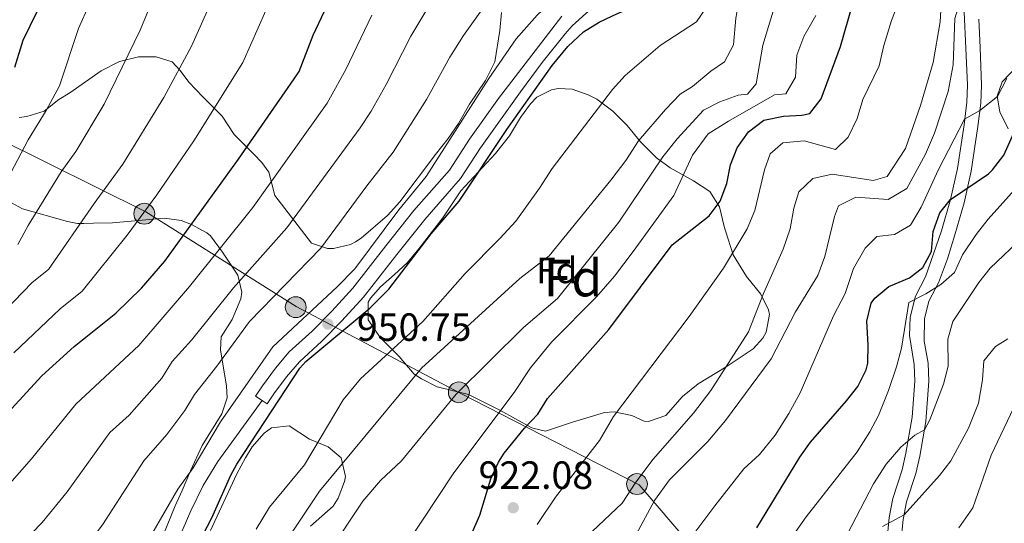
# Model space of a CAD drawing. Units: metres. Extents: x 556225 to 559673, y 4733288 to 4737943.
# Drawn here: x 557035 to 557304, y 4736015 to 4736152 of the extents above; entities that cross this region are included whole.
import ezdxf
from ezdxf.enums import TextEntityAlignment as Align

# ---------------------------------------------------------------- set-up
doc = ezdxf.new("R2010")
doc.units = ezdxf.units.M
doc.header["$MEASUREMENT"] = 0
doc.linetypes.add('DGN Style 3', pattern=[108.53808, 77.5272, -31.01088])
doc.linetypes.add('DGN Style 7', pattern=[155.0544, 69.77448, -31.01088, 23.25816, -31.01088])
for name, color, linetype, lineweight in [('Nivel 21', 7, 'Continuous', 0), ('Nivel 32', 7, 'Continuous', 0), ('Nivel 35', 7, 'Continuous', 0), ('Nivel 37', 7, 'Continuous', 0), ('Nivel 4', 7, 'Continuous', 0), ('Nivel 41', 7, 'Continuous', 0), ('Nivel 48', 7, 'Continuous', 0), ('Nivel 5', 7, 'Continuous', 0), ('Nivel 57', 7, 'Continuous', 0), ('Nivel 7', 7, 'Continuous', 0)]:
    doc.layers.add(name, color=color, linetype=linetype, lineweight=lineweight)
doc.styles.add('Style-Arial', font='txt')
doc.styles.add('Style-Arial Narrow', font='txt')

# ---------------------------------------------------------------- blocks, each defined once
blk = doc.blocks.new('5PATER')
at = {"layer": 'Nivel 7', "linetype": 'Continuous', "lineweight": 0}
h = blk.add_hatch(color=51, dxfattribs=at)
edge = h.paths.add_edge_path()
edge.add_ellipse((0, 0), major_axis=(-1.1, -1.11), ratio=0.999422, start_angle=0, end_angle=360)
blk = doc.blocks.new('5PELE')
at = {"layer": 'Nivel 32', "linetype": 'Continuous', "lineweight": 0}
h = blk.add_hatch(color=9, dxfattribs=at)
edge = h.paths.add_edge_path()
edge.add_arc((0, 0), 2.85, 0, 360)
at = {"layer": 'Nivel 32', "color": 252, "linetype": 'Continuous', "lineweight": 0}
blk.add_circle((0, 0, 0), 2.85, dxfattribs=at)

msp = doc.modelspace()

# ---------------------------------------------------------------- linework, layer by layer
at = {"layer": 'Nivel 21', "color": 7, "linetype": 'Continuous', "lineweight": 0}
for points in [[(557208.11, 4736167.75, 952.71), (557207.19, 4736166.42, 952.6), (557203.64, 4736162.94, 952.25), (557197.9, 4736159.11, 951.83), (557193.89, 4736157.01, 951.83), (557189.7, 4736153.5, 951.87), (557186, 4736150.15, 951.53), (557184.09, 4736147.98, 951.46), (557177.82, 4736140.19, 951.29), (557171.9, 4736132.13, 951.31), (557161, 4736116.91, 951.96), (557155.56, 4736108.52, 952.25), (557145.76, 4736097.34, 952.25), (557138.15, 4736087.82, 952.25), (557129.08, 4736076.18, 951.5), (557123.2, 4736069.73, 950.77), (557117.75, 4736064.15, 950.73), (557111.57, 4736058.56, 950.71), (557108.06, 4736054.45, 950.43), (557104.64, 4736049.85, 950.43), (557102.82, 4736047.06, 950.85), (557101.42, 4736047.98, 950.83)], [(557271.74, 4736009.36, 883.25), (557272.43, 4736016.1, 884.62), (557273.4, 4736021.31, 885.65), (557275.94, 4736029.11, 887.84), (557276.98, 4736033.63, 888.8), (557278.68, 4736043.42, 890.17), (557279.4, 4736053.31, 891.42), (557279.23, 4736057.78, 892.05), (557277.98, 4736065.74, 893.17), (557278.16, 4736070.72, 893.74), (557279.55, 4736076.46, 894.39), (557282.35, 4736081.71, 895.73), (557286.66, 4736094.26, 897.45), (557289.13, 4736102.83, 899.67), (557291, 4736111.23, 900.65), (557292.81, 4736123.2, 904.13), (557293.57, 4736129.35, 905.09), (557293.77, 4736133.96, 905.87), (557293.34, 4736144.04, 907.89), (557292.82, 4736153.87, 909.22)]]:
    msp.add_polyline3d(points, dxfattribs=at)
at = {"layer": 'Nivel 21', "color": 7, "linetype": 'DGN Style 3', "lineweight": 0}
for points in [[(557101.42, 4736047.98, 950.83), (557099.61, 4736049.16, 950.85), (557101.49, 4736052.04, 950.43), (557105.05, 4736056.84, 950.43), (557108.81, 4736061.24, 950.71), (557115.09, 4736066.92, 950.73), (557120.41, 4736072.36, 950.77), (557126.14, 4736078.66, 951.5), (557135.13, 4736090.2, 952.25), (557142.81, 4736099.8, 952.25), (557152.49, 4736110.84, 952.25), (557157.94, 4736119.23, 951.95), (557165.89, 4736130.36, 951.43), (557183.18, 4736152.77, 951.53)], [(557296.86, 4736151.98, 908.98), (557297.18, 4736144.2, 907.89), (557297.61, 4736133.96, 905.87), (557297.4, 4736129.04, 905.09), (557296.61, 4736122.68, 904.13), (557294.77, 4736110.52, 900.65), (557292.85, 4736101.88, 899.67), (557290.33, 4736093.16, 897.45), (557288.29, 4736086.6, 896.55), (557285.85, 4736080.12, 895.73), (557283.17, 4736075.08, 894.39), (557282, 4736070.25, 893.74), (557281.96, 4736064.13, 892.92), (557283.05, 4736058.2, 892.05), (557283.25, 4736053.24, 891.42), (557282.4, 4736042.31, 890.09), (557280.74, 4736032.86, 888.8), (557279.64, 4736028.08, 887.84), (557277.13, 4736020.36, 885.65), (557276.23, 4736015.55, 884.62), (557275.6, 4736009.33, 883.25)], [(557024.78, 4735963.22, 951.96), (557038.61, 4735971.01, 952.01), (557047.61, 4735976.69, 951.87), (557056.59, 4735981.08, 951.34), (557065.73, 4735987.73, 950.97), (557069.04, 4735991.45, 950.73), (557073.65, 4735998.05, 950.77), (557075.84, 4736002.55, 950.76), (557078.69, 4736010.37, 950.73), (557082.01, 4736017.89, 951.13), (557085.33, 4736024.85, 951.15), (557089.33, 4736031.33, 951.15), (557101.42, 4736047.98, 950.83)]]:
    msp.add_polyline3d(points, dxfattribs=at)
at = {"layer": 'Nivel 32', "color": 6, "linetype": 'DGN Style 7', "lineweight": 0}
msp.add_polyline3d([(557647.13, 4735622.91, 830), (557612.1, 4735659.93, 830.88), (557565.65, 4735693.7, 832.11), (557535.17, 4735717.66, 829.56), (557498.15, 4735745.25, 827.62), (557467.66, 4735770.66, 825.87), (557439.16, 4735788.27, 829.24), (557415.93, 4735810.05, 837.58), (557381.1, 4735846.36, 846.3), (557354.24, 4735876.49, 856.72), (557323.13, 4735908.65, 875.37), (557285.75, 4735940.97, 885.14), (557250.55, 4735968.56, 887.75), (557229.99, 4735994.91, 897.44), (557204.23, 4736025.04, 914.18), (557155.23, 4736050.09, 934.82), (557110.74, 4736073.63, 956.97), (557069.73, 4736099.41, 979.85), (557006.37, 4736130.85, 1014.41)], dxfattribs=at)
at = {"layer": 'Nivel 35', "color": 92, "linetype": 'DGN Style 3', "lineweight": 0}
for points in [[(557166.73, 4736153.8, 968.8), (557166.25, 4736148.87, 968.21), (557164.84, 4736140.31, 966.95), (557162.32, 4736135.25, 966.14), (557157.97, 4736128.76, 965.28), (557154.97, 4736123.48, 963.34), (557152.14, 4736119.43, 962.61), (557148.7, 4736115.09, 962.5), (557138.97, 4736102.12, 963.48), (557135.59, 4736098.46, 963.58), (557128.4, 4736092.28, 963.68), (557126.93, 4736091.24, 963.68), (557125.53, 4736090.52, 963.4), (557120.86, 4736089.44, 964.97), (557119.25, 4736089.4, 965.5), (557114.93, 4736090.92, 966.9), (557104.93, 4736103.88, 971.36), (557103.29, 4736110.29, 972.96), (557101.36, 4736112.9, 976.52), (557099.17, 4736115.17, 980), (557093.81, 4736120.53, 982.48), (557090.57, 4736125.49, 985.76), (557085.29, 4736130.77, 990.16), (557081.45, 4736134.77, 992.84), (557079.1, 4736137.96, 995.98), (557076.89, 4736140.29, 997.78), (557072.53, 4736141.73, 998.82), (557067.67, 4736141.73, 1000.01), (557062.49, 4736140.45, 1001.2), (557057.53, 4736137.89, 1002.22), (557049, 4736131.86, 1004.3), (557045.97, 4736130.05, 1009.14), (557042.01, 4736126.85, 1011.08), (557037.25, 4736125.46, 1011.88), (557035.17, 4736125.17, 1012.2)], [(557304.85, 4736122.04, 905.12), (557302.54, 4736126.67, 905.84), (557301.85, 4736131, 906.24), (557303.18, 4736134.92, 906.1), (557309.53, 4736141.53, 904.32)], [(557176.33, 4736130.68, 952.75), (557180.36, 4736132.73, 950.56), (557182.13, 4736133.08, 949.71), (557185.93, 4736132.84, 947.99), (557190.29, 4736131.38, 946.09), (557192.69, 4736130.12, 945.05), (557197.01, 4736126.92, 943.13), (557200.97, 4736123, 940.27), (557204.57, 4736118.52, 937.95), (557208.93, 4736114.2, 935.19), (557212.67, 4736111.41, 933.4), (557219.09, 4736107.88, 930.95), (557223.49, 4736105, 929.23), (557226.16, 4736100.79, 928.64), (557227.43, 4736095.46, 928.97), (557227.73, 4736094.28, 928.73), (557229.89, 4736087.72, 925.83), (557233.53, 4736081.8, 923.07), (557237.45, 4736077, 920.91), (557239.52, 4736072.74, 919.1), (557239.77, 4736071.48, 918.65), (557238.85, 4736066.61, 918.74), (557237.97, 4736065, 919.09), (557235.33, 4736062.04, 920.01), (557227.93, 4736057.16, 920.87), (557220.29, 4736052.52, 921.49), (557216.05, 4736049.08, 921.65), (557211.49, 4736043.88, 921.87), (557206.78, 4736042.25, 923.08), (557205.61, 4736042.36, 923.37), (557202.25, 4736043.88, 923.99), (557197.4, 4736044.95, 925.1), (557194.81, 4736044.76, 925.69), (557186.09, 4736042.12, 927.45), (557178.69, 4736039.64, 929.65), (557175.26, 4736040.44, 933.28), (557174.81, 4736040.68, 933.49), (557166.24, 4736045.4, 935.56), (557157.73, 4736049.64, 938.23), (557149.17, 4736051.72, 940.81), (557144.89, 4736053.9, 942.53), (557142.89, 4736055.16, 943.63), (557138.77, 4736059.96, 950.91), (557133.65, 4736065.16, 952.77), (557130.33, 4736069.96, 954.83), (557130.37, 4736074.83, 956.28), (557130.97, 4736075.88, 956.61), (557133.73, 4736079, 957.45), (557137.49, 4736082.33, 957.86), (557140.93, 4736085.56, 957.67), (557144.19, 4736089.31, 957.08), (557150.66, 4736097.78, 956.08), (557155.65, 4736105.16, 956.09), (557165.05, 4736115.32, 956.09), (557168.85, 4736120.2, 956.09), (557171.85, 4736125.16, 956.09), (557174.56, 4736128.88, 954.26), (557176.33, 4736130.68, 952.75)], [(557033.12, 4736101.91, 1005.31), (557036.13, 4736100.29, 1004.18), (557048.37, 4736096.77, 998.02), (557051.12, 4736096.23, 993.91), (557052.81, 4736096.27, 988.6), (557055.49, 4736096.37, 985.9), (557060.65, 4736096.45, 984.86), (557074.77, 4736097.73, 980.78), (557079.35, 4736097.07, 978.96), (557082.17, 4736095.97, 977.78), (557086.38, 4736093.69, 975.95), (557087.37, 4736092.85, 975.4), (557090.65, 4736088.45, 971.36), (557094.77, 4736082.21, 969.28), (557095.9, 4736077.51, 967.58), (557095.61, 4736075.73, 966.96), (557093.21, 4736070.05, 965.04), (557090.29, 4736065.33, 963.36), (557090.09, 4736061.81, 963.3), (557091.7, 4736051.87, 962.73), (557091.89, 4736048.69, 962.48), (557090.41, 4736044.37, 962.1), (557085.11, 4736035.75, 962.33), (557081.93, 4736028.85, 962.62)], [(557087.34, 4736012.57, 955.38), (557094.53, 4736028.04, 953.47), (557096.85, 4736032.39, 952.77), (557098.69, 4736035.4, 952.23), (557101.95, 4736039.08, 951.29), (557103.97, 4736040.52, 950.63), (557108.77, 4736041.05, 949), (557114.33, 4736037.48, 946.91), (557119.41, 4736035.4, 944.83), (557123.01, 4736032.34, 943.28), (557124.16, 4736027.31, 941.59), (557123.89, 4736025.88, 941.11), (557122.16, 4736021.35, 940.09), (557120.81, 4736019.16, 939.83), (557114.65, 4736013.72, 939.39)], [(557081.93, 4736028.85, 962.62), (557079.61, 4736023.49, 962.32), (557077.73, 4736019.25, 961.26), (557070.33, 4736001.25, 961.86), (557067.37, 4735997.23, 962.19), (557063.26, 4735993.21, 962.53), (557058.54, 4735989.6, 962.7), (557047.09, 4735982.61, 962.52), (557044.69, 4735982.53, 962.44), (557038.05, 4735980.53, 963.02), (557033.12, 4735979.67, 963.35)]]:
    msp.add_polyline3d(points, dxfattribs=at)
at = {"layer": 'Nivel 4', "color": 30, "linetype": 'Continuous', "lineweight": 30, "flags": 128}
for points, elevation in [([(557033.97, 4736138.85), (557036.28, 4736146.22), (557042.05, 4736158.21), (557054.93, 4736178.61), (557077.85, 4736211.09), (557092.57, 4736229.49), (557111.22, 4736260.61), (557120.5, 4736277.41), (557132.02, 4736301.33), (557138.94, 4736316.61), (557140.58, 4736339.65), (557138.14, 4736364.04), (557132.66, 4736388.37)], 1000), ([(557077.35, 4735996.09), (557087.69, 4736016.04), (557092.86, 4736027.63), (557094.49, 4736030.6), (557111.73, 4736056.84), (557113.37, 4736058.6), (557130.75, 4736073.16), (557136.01, 4736078.33), (557147.53, 4736093.4), (557155.12, 4736102.36), (557168.13, 4736121.88), (557180.53, 4736139.32), (557184.77, 4736144.52), (557189.05, 4736148.52), (557193.28, 4736151.19), (557198.53, 4736153.64), (557204.53, 4736155.96), (557208.58, 4736158.85), (557213.76, 4736164.08)], 950), ([(557018.65, 4736030.05), (557041.32, 4736054.76), (557050.21, 4736062.69), (557061.53, 4736071.81), (557068.53, 4736078.61), (557074.93, 4736085.97), (557095.01, 4736113.78), (557110.19, 4736135.69), (557111.49, 4736137.72), (557115.37, 4736147.61), (557120.65, 4736158.84)], 975), ([(557158.81, 4736012.2), (557160.82, 4736016.77), (557163.81, 4736026.6), (557165.88, 4736031.15), (557167.45, 4736033.64), (557172.93, 4736040.44), (557176.57, 4736044.28), (557179.2, 4736048.54), (557195.97, 4736067.32), (557213.25, 4736090.46), (557223.33, 4736098.36), (557226.36, 4736102.34), (557228.16, 4736107.13), (557229.13, 4736112.28), (557230.97, 4736116.93), (557234, 4736121.22), (557238.21, 4736124.44), (557243.61, 4736125.48), (557248.6, 4736125.78), (557250.77, 4736126.28), (557253.82, 4736130.26), (557259.09, 4736144.52), (557262.45, 4736156.28)], 925), ([(557236.28, 4736013.24), (557248.07, 4736032.53), (557250.97, 4736036.6), (557260.79, 4736047.9), (557263.85, 4736051.84), (557266.13, 4736056.36), (557266.56, 4736058.17), (557266.65, 4736063.16), (557266.3, 4736069.67), (557267.53, 4736074.52), (557268.45, 4736075.91), (557272.29, 4736079.08), (557277.93, 4736081.48), (557281.61, 4736084.28), (557283.93, 4736088.6), (557284.37, 4736094.04), (557286.25, 4736099.16), (557289.13, 4736102.83), (557299.45, 4736109.8), (557300.61, 4736110.91), (557303.69, 4736114.84), (557308.85, 4736126.47)], 900)]:
    msp.add_lwpolyline(points, dxfattribs=dict(at, elevation=elevation))
at = {"layer": 'Nivel 5', "color": 30, "linetype": 'Continuous', "lineweight": 0, "flags": 128}
for points, elevation in [([(557027.31, 4736099.53), (557037.62, 4736119.05), (557042.55, 4736127.03), (557046.18, 4736133.83), (557051.37, 4736149.41), (557054.33, 4736156.13), (557067.85, 4736183.09), (557073.77, 4736189.97), (557087.41, 4736204.61), (557095.09, 4736213.81), (557113.26, 4736242.37), (557120.57, 4736255.25), (557135.43, 4736285.83), (557139.63, 4736296.88), (557142.93, 4736306.91), (557145.14, 4736319.49), (557145.63, 4736324.99), (557145.76, 4736340.61), (557145.26, 4736358.85), (557144.5, 4736363.98), (557139.08, 4736389.55)], 995), ([(557033.74, 4736060.99), (557046.4, 4736072.99), (557052.35, 4736077.77), (557064.58, 4736093.05), (557072.7, 4736104.04), (557082.8, 4736118.8), (557096.18, 4736140.12), (557102.44, 4736154.37), (557109.42, 4736167.39), (557118.21, 4736180.8), (557125.14, 4736189.52), (557140.97, 4736203.75), (557144.37, 4736207.55), (557151.77, 4736217.42), (557157.07, 4736226.19), (557162.68, 4736243.49), (557166.12, 4736256.7), (557169.82, 4736276.11), (557170.56, 4736288.12), (557168.88, 4736331.39), (557167.59, 4736341.27), (557165.02, 4736356.81), (557160.4, 4736377.93)], 980), ([(557264.1, 4736228.76), (557262.02, 4736222.44), (557259.26, 4736216.52), (557248.94, 4736199.72), (557246.7, 4736194.76), (557245.74, 4736189.72), (557240.06, 4736177.88), (557235.13, 4736166.2), (557231.93, 4736159.56), (557230.61, 4736152.2), (557229.93, 4736145), (557227.53, 4736140.36), (557223.81, 4736137.8), (557218.77, 4736133.64), (557215.37, 4736131.48), (557211.45, 4736127.32), (557204.09, 4736118.76), (557200.61, 4736113.4), (557196.49, 4736108.04), (557179.73, 4736087.48), (557171.69, 4736081.24), (557144.89, 4736056.84), (557117.05, 4736023.24), (557098.17, 4735994.92)], 940), ([(557232.98, 4736190.52), (557229.94, 4736181.72), (557228.09, 4736173.88), (557227.13, 4736167), (557225.65, 4736161.88), (557223.77, 4736157), (557219.85, 4736151.24), (557209.93, 4736144.76), (557200.45, 4736136.6), (557196.93, 4736132.76), (557180.49, 4736111.24), (557177.09, 4736105.88), (557170.61, 4736096.92), (557166.25, 4736092.12), (557156.77, 4736082.6), (557145.21, 4736069.56), (557128.25, 4736053.88), (557123.53, 4736048.2), (557112.97, 4736030.44), (557103.45, 4736018.92), (557099.77, 4736012.92)], 945), ([(557184.57, 4736177.8), (557177.39, 4736171.44), (557172.41, 4736165.53), (557168.06, 4736161.6), (557160.92, 4736153.88), (557156.32, 4736147.49), (557152.62, 4736141.56), (557146.21, 4736130.08), (557137.15, 4736115.69), (557129.94, 4736106.49), (557117.43, 4736089.49), (557098, 4736069.55), (557089.05, 4736057.33), (557082.95, 4736049.59), (557080.33, 4736045.3), (557075.48, 4736038.69), (557069.14, 4736031.53), (557057.93, 4736014.09), (557051.13, 4736005.21), (557042.39, 4735996.22), (557038.13, 4735993.02), (557029.95, 4735988)], 960), ([(557203.45, 4736011.48), (557208.45, 4736020.76), (557212.53, 4736026.36), (557222.97, 4736036.84), (557227.81, 4736042.52), (557240.25, 4736059.4), (557246.85, 4736072.2), (557252.93, 4736082.04), (557254.85, 4736087.24), (557257.53, 4736098.12), (557258.57, 4736101.08), (557263.33, 4736103.4), (557272.13, 4736102.84), (557277.25, 4736105.8), (557282.33, 4736115.16), (557284.77, 4736120.84), (557288.49, 4736132.28), (557289.81, 4736139.48), (557290.26, 4736152.12), (557291.42, 4736155.72), (557295.77, 4736159.01), (557299.58, 4736165), (557301.54, 4736171), (557304.1, 4736176.04)], 910), ([(557176.41, 4736014.2), (557181.41, 4736021.64), (557193.41, 4736037.08), (557197.25, 4736043.64), (557217.89, 4736070.92), (557227.25, 4736084.12), (557233.69, 4736094.76), (557235.73, 4736099.8), (557238.41, 4736110.92), (557239.97, 4736115.24), (557243.37, 4736118.28), (557249.25, 4736118.76), (557257.73, 4736116.44), (557261.21, 4736119.8), (557263.69, 4736124.92), (557265.21, 4736130.04), (557269.69, 4736139.24), (557270.93, 4736144.76), (557273.02, 4736151.56), (557277.82, 4736163.96)], 920), ([(557188.17, 4736009.16), (557199.61, 4736019.96), (557203.29, 4736025.72), (557208.09, 4736031.96), (557219.05, 4736044.52), (557223.73, 4736050.76), (557234.01, 4736066.68), (557238.09, 4736077.16), (557243.49, 4736089.24), (557245.45, 4736094.84), (557246.41, 4736100.44), (557247.81, 4736104.92), (557251.57, 4736108.52), (557256.89, 4736109.72), (557268.05, 4736107.96), (557271.81, 4736109.08), (557276.89, 4736116.68), (557280.93, 4736128.44), (557284.41, 4736140.12), (557286.3, 4736151.24), (557286.94, 4736162.6)], 915), ([(557184.01, 4736161.24), (557180.73, 4736157.02), (557176.42, 4736153.06), (557170.73, 4736146.6), (557163.27, 4736135.79), (557146.13, 4736109.03), (557138.74, 4736099.95), (557126.72, 4736083.91), (557121.93, 4736078.96), (557104.37, 4736062.67), (557090.09, 4736042.19), (557082.6, 4736029.65), (557078.42, 4736023.79), (557067.64, 4736005.09), (557060.83, 4735995.71), (557052.16, 4735986.81), (557047.65, 4735983.73), (557037.92, 4735978.22), (557022.71, 4735967.8)], 955), ([(557026.16, 4736067.22), (557038.7, 4736080.15), (557043.16, 4736083.74), (557055.59, 4736101.72), (557063.44, 4736112.39), (557074.61, 4736130.65), (557082.18, 4736144.56), (557089.51, 4736161.14)], 985), ([(557034.85, 4736090.56), (557037.66, 4736095.74), (557046.61, 4736110.38), (557050.67, 4736115.88), (557058.39, 4736128.82), (557068.17, 4736148.99), (557072.93, 4736160.51)], 990), ([(557133.73, 4736026.2), (557139.45, 4736031.56), (557154.33, 4736049.72), (557172.69, 4736067.88), (557181.93, 4736075.8), (557198.69, 4736096.6), (557210.73, 4736114.44), (557214.57, 4736119.32), (557221.77, 4736127.16), (557226.25, 4736129.4), (557231.21, 4736131.24), (557233.81, 4736131.56), (557236.13, 4736134.36), (557237.97, 4736144.84), (557241.69, 4736157.24)], 935), ([(557146.06, 4736154.18), (557141.96, 4736147.32), (557135.24, 4736134.18), (557131.16, 4736126.91), (557128.16, 4736122.36), (557108.14, 4736095.07), (557093.6, 4736078.74)], 965), ([(557131.31, 4736153.08), (557124.28, 4736138.28), (557119.18, 4736129.02), (557098.85, 4736100.65), (557081.59, 4736079.07), (557067.8, 4736062.97), (557050.6, 4736047.02), (557038.5, 4736032.1), (557028, 4736020.23)], 970), ([(557128.77, 4735990.68), (557153.49, 4736027.96), (557170.29, 4736050.44), (557174.61, 4736056.92), (557180.37, 4736063.88), (557192.57, 4736076.28), (557197.53, 4736081.88), (557202.61, 4736088.6), (557213.65, 4736103.88), (557218.81, 4736114.84), (557223.05, 4736120.68), (557228.61, 4736124.2), (557241.09, 4736131.32), (557244.21, 4736131.64), (557246.85, 4736136.12), (557247.25, 4736142.12), (557249.17, 4736147.24), (557252.37, 4736153)], 930), ([(557210.37, 4736000.04), (557224.85, 4736019.24), (557232.81, 4736029.32), (557237.05, 4736033.24), (557241.29, 4736038.52), (557245.01, 4736044.44), (557248.17, 4736050.12), (557257.21, 4736071.08), (557260.41, 4736077.16), (557262.65, 4736083.96), (557265.81, 4736089.56), (557269.01, 4736092.68), (557273.89, 4736093.24), (557278.25, 4736095.8), (557281.17, 4736100.68), (557285.81, 4736111), (557292.93, 4736124.68), (557297.15, 4736127.04), (557301.97, 4736130.84), (557304.5, 4736135.8)], 905), ([(557245.85, 4736010.76), (557249.77, 4736016.28), (557263.63, 4736034.03), (557267.17, 4736039.47), (557269.45, 4736043.91), (557272.25, 4736050.68), (557274.42, 4736057.13), (557275.76, 4736062.24), (557277.73, 4736074.76), (557282.41, 4736077.08), (557286.52, 4736079.59), (557290.25, 4736082.92), (557292.41, 4736087.72), (557296.13, 4736093.24), (557299.41, 4736097.4), (557318.65, 4736118.91)], 895), ([(557259.87, 4736009.35), (557268.17, 4736025.32), (557271.57, 4736030.68), (557275.57, 4736035.28), (557279.37, 4736038.52), (557281.99, 4736039.97), (557283.45, 4736042.68), (557287.21, 4736052.48), (557288.45, 4736057.32), (557288.42, 4736064.74), (557289.77, 4736069.56), (557296.82, 4736080.16), (557299.97, 4736084.04), (557309.09, 4736092.79)], 890), ([(557093.6, 4736078.74), (557082.21, 4736064.42), (557076.91, 4736058.67), (557074.06, 4736054.13), (557065.2, 4736044.03), (557059.87, 4736039.27), (557048.22, 4736023.1), (557041.43, 4736014.72), (557032.62, 4736005.62)], 965), ([(557270.57, 4736013.64), (557276.47, 4736016.83), (557286.1, 4736027.53), (557289.21, 4736031.54), (557294.01, 4736040.44), (557296.73, 4736047.24), (557297.81, 4736053.64), (557298.21, 4736058.81), (557301.41, 4736062.68), (557304.73, 4736064.84)], 885), ([(557291.42, 4736013.31), (557295.17, 4736018.74), (557300.21, 4736033.08), (557306.43, 4736046.06)], 880), ([(557032.29, 4735887.81), (557037.65, 4735887.57), (557040.01, 4735887.81), (557042.53, 4735891.17), (557044.49, 4735910.13), (557046.25, 4735915.89), (557049.25, 4735920.77), (557053.17, 4735924.93), (557058.49, 4735929.01), (557074.53, 4735937.24), (557080.97, 4735941.48), (557085.57, 4735946.28), (557098.37, 4735955), (557105.69, 4735958.2), (557108.53, 4735959.08), (557106.33, 4735963.88), (557103.13, 4735969.4), (557102.37, 4735973.64), (557105.85, 4735981.32), (557110.13, 4735988.36), (557115.57, 4735999.56), (557119.49, 4736006.44), (557128.89, 4736020.52), (557133.73, 4736026.2)], 935)]:
    msp.add_lwpolyline(points, dxfattribs=dict(at, elevation=elevation))
at = {"layer": 'Nivel 57', "color": 92, "linetype": 'DGN Style 3', "lineweight": 0}
for points in [[(557035.17, 4736125.17, 1012.2), (557037.25, 4736125.46, 1011.88), (557042.01, 4736126.85, 1011.08), (557045.97, 4736130.05, 1009.14), (557049, 4736131.86, 1004.3), (557057.53, 4736137.89, 1002.22), (557062.49, 4736140.45, 1001.2), (557067.67, 4736141.73, 1000.01), (557072.53, 4736141.73, 998.82), (557076.89, 4736140.29, 997.78), (557079.1, 4736137.96, 995.98), (557081.45, 4736134.77, 992.84), (557085.29, 4736130.77, 990.16), (557090.57, 4736125.49, 985.76), (557093.81, 4736120.53, 982.48), (557099.17, 4736115.17, 980), (557101.36, 4736112.9, 976.52), (557103.29, 4736110.29, 972.96), (557104.93, 4736103.88, 971.36), (557114.93, 4736090.92, 966.9), (557119.25, 4736089.4, 965.5), (557120.86, 4736089.44, 964.97), (557125.53, 4736090.52, 963.4), (557126.93, 4736091.24, 963.68), (557128.4, 4736092.28, 963.68), (557135.59, 4736098.46, 963.58), (557138.97, 4736102.12, 963.48), (557148.7, 4736115.09, 962.5), (557152.14, 4736119.43, 962.61), (557154.97, 4736123.48, 963.34), (557157.97, 4736128.76, 965.28), (557162.32, 4736135.25, 966.14), (557164.84, 4736140.31, 966.95), (557166.25, 4736148.87, 968.21), (557166.73, 4736153.8, 968.8)], [(557309.53, 4736141.53, 904.32), (557303.18, 4736134.92, 906.1), (557301.85, 4736131, 906.24), (557302.54, 4736126.67, 905.84), (557304.85, 4736122.04, 905.12)], [(557070.33, 4736001.25, 961.86), (557077.73, 4736019.25, 961.26), (557079.61, 4736023.49, 962.32), (557081.93, 4736028.85, 962.62), (557085.11, 4736035.75, 962.33), (557090.41, 4736044.37, 962.1), (557091.89, 4736048.69, 962.48), (557091.7, 4736051.87, 962.73), (557090.09, 4736061.81, 963.3), (557090.29, 4736065.33, 963.36), (557093.21, 4736070.05, 965.04), (557095.61, 4736075.73, 966.96), (557095.9, 4736077.51, 967.58), (557094.77, 4736082.21, 969.28), (557090.65, 4736088.45, 971.36), (557087.37, 4736092.85, 975.4), (557086.38, 4736093.69, 975.95), (557082.17, 4736095.97, 977.78), (557079.35, 4736097.07, 978.96), (557074.77, 4736097.73, 980.78), (557060.65, 4736096.45, 984.86), (557055.49, 4736096.37, 985.9), (557052.81, 4736096.27, 988.6), (557051.12, 4736096.23, 993.91), (557048.37, 4736096.77, 998.02), (557036.13, 4736100.29, 1004.18), (557033.12, 4736101.91, 1005.31)], [(557114.65, 4736013.72, 939.39), (557120.81, 4736019.16, 939.83), (557122.16, 4736021.35, 940.09), (557123.89, 4736025.88, 941.11), (557124.16, 4736027.31, 941.59), (557123.01, 4736032.34, 943.28), (557119.41, 4736035.4, 944.83), (557114.33, 4736037.48, 946.91), (557108.77, 4736041.05, 949), (557103.97, 4736040.52, 950.63), (557101.95, 4736039.08, 951.29), (557098.69, 4736035.4, 952.23), (557096.85, 4736032.39, 952.77), (557094.53, 4736028.04, 953.47), (557087.34, 4736012.57, 955.38)]]:
    msp.add_polyline3d(points, dxfattribs=at)
msp.add_polyline3d([(557176.33, 4736130.68, 952.75), (557174.56, 4736128.88, 954.26), (557171.85, 4736125.16, 956.09), (557168.85, 4736120.2, 956.09), (557165.05, 4736115.32, 956.09), (557155.65, 4736105.16, 956.09), (557150.66, 4736097.78, 956.08), (557144.19, 4736089.31, 957.08), (557140.93, 4736085.56, 957.67), (557137.49, 4736082.33, 957.86), (557133.73, 4736079, 957.45), (557130.97, 4736075.88, 956.61), (557130.37, 4736074.83, 956.28), (557130.33, 4736069.96, 954.83), (557133.65, 4736065.16, 952.77), (557138.77, 4736059.96, 950.91), (557142.89, 4736055.16, 943.63), (557144.89, 4736053.9, 942.53), (557149.17, 4736051.72, 940.81), (557157.73, 4736049.64, 938.23), (557166.24, 4736045.4, 935.56), (557174.81, 4736040.68, 933.49), (557175.26, 4736040.44, 933.28), (557178.69, 4736039.64, 929.65), (557186.09, 4736042.12, 927.45), (557194.81, 4736044.76, 925.69), (557197.4, 4736044.95, 925.1), (557202.25, 4736043.88, 923.99), (557205.61, 4736042.36, 923.37), (557206.78, 4736042.25, 923.08), (557211.49, 4736043.88, 921.87), (557216.05, 4736049.08, 921.65), (557220.29, 4736052.52, 921.49), (557227.93, 4736057.16, 920.87), (557235.33, 4736062.04, 920.01), (557237.97, 4736065, 919.09), (557238.85, 4736066.61, 918.74), (557239.77, 4736071.48, 918.65), (557239.52, 4736072.74, 919.1), (557237.45, 4736077, 920.91), (557233.53, 4736081.8, 923.07), (557229.89, 4736087.72, 925.83), (557227.73, 4736094.28, 928.73), (557227.43, 4736095.46, 928.97), (557226.16, 4736100.79, 928.64), (557223.49, 4736105, 929.23), (557219.09, 4736107.88, 930.95), (557212.67, 4736111.41, 933.4), (557208.93, 4736114.2, 935.19), (557204.57, 4736118.52, 937.95), (557200.97, 4736123, 940.27), (557197.01, 4736126.92, 943.13), (557192.69, 4736130.12, 945.05), (557190.29, 4736131.38, 946.09), (557185.93, 4736132.84, 947.99), (557182.13, 4736133.08, 949.71), (557180.36, 4736132.73, 950.56)], close=True, dxfattribs=at)

# ---------------------------------------------------------------- block references
at = {"layer": 'Nivel 32', "color": 252, "linetype": 'Continuous', "lineweight": 0}
for p in [(557069.29, 4736098.92, 979.88), (557110.59, 4736073.44, 956.95), (557155.08, 4736050.23, 934.92), (557203.64, 4736025.21, 914.59)]:
    msp.add_blockref('5PELE', p, dxfattribs=at)
at = {"layer": 'Nivel 7', "color": 51, "linetype": 'Continuous', "lineweight": 0}
for p in [(557119.37, 4736068.84, 950.75), (557169.89, 4736018.76, 922.08)]:
    msp.add_blockref('5PATER', p, dxfattribs=at)

# ---------------------------------------------------------------- texts
at = {"layer": 'Nivel 37', "color": 92, "linetype": 'Continuous', "lineweight": 0, "style": 'Style-Arial'}
msp.add_text('Fd', height=7, dxfattribs=at).set_placement((557181.77, 4736083.48, 937.73), align=Align.MIDDLE_CENTER)
at = {"layer": 'Nivel 41', "color": 7, "linetype": 'Continuous', "lineweight": 0, "style": 'Style-Arial'}
for s, p in [('950.75', (557127.27, 4736064.26, 950.75)), ('922.08', (557160.44, 4736023.9, 922.08))]:
    msp.add_text(s, height=7.5, dxfattribs=at).set_placement(p)
at = {"layer": 'Nivel 48', "color": 92, "linetype": 'Continuous', "lineweight": 0, "style": 'Style-Arial Narrow'}
msp.add_text('Fd', height=10, dxfattribs=at).set_placement((557186.21, 4736081.39, 935.1), align=Align.MIDDLE_CENTER)

doc.saveas('drawing.dxf')
